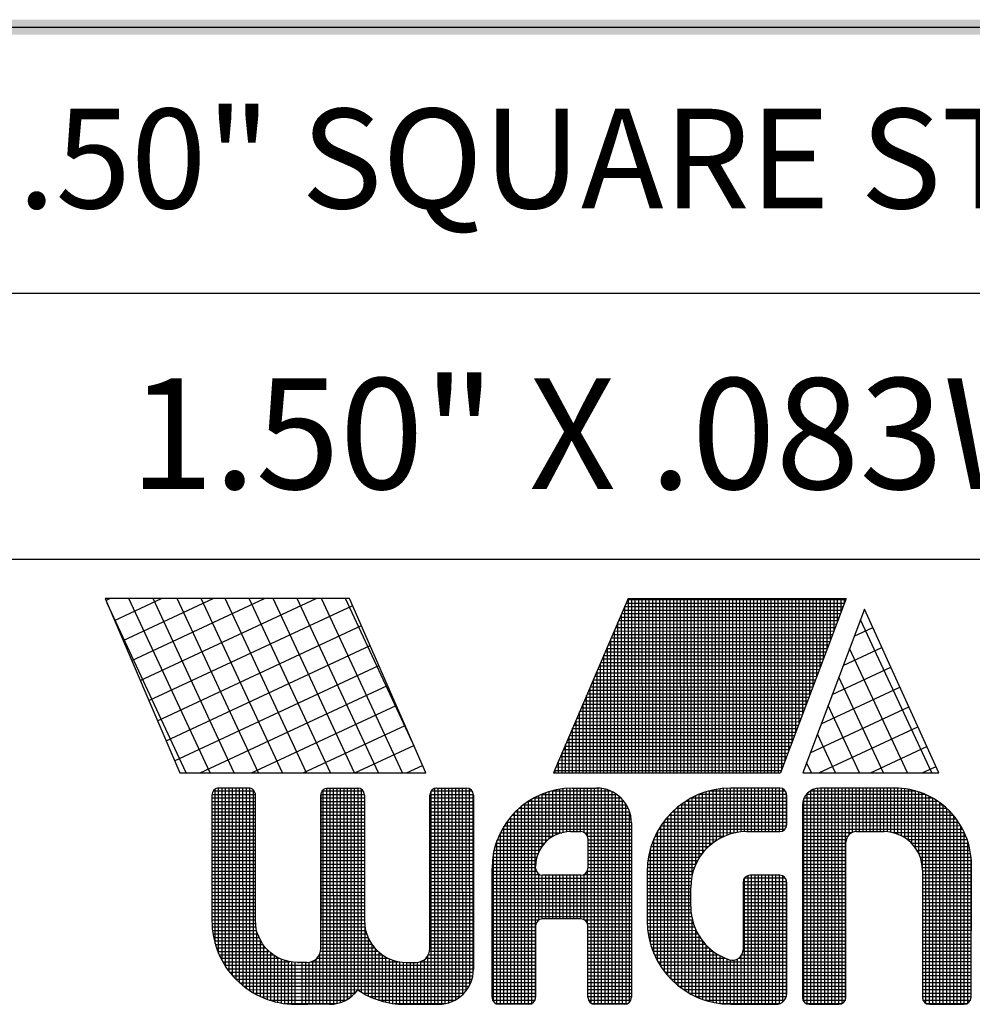
# Model space of a CAD drawing. Extents: x 22.5 to 35.2, y -10.7 to 5.7.
# Drawn here: x 28.4 to 29.7, y -9.6 to -8.2 of the extents above; entities that cross this region are included whole.
import ezdxf

# ---------------------------------------------------------------- set-up
doc = ezdxf.new("R2010")
doc.units = 0
doc.header["$LTSCALE"] = 0.6
doc.header["$MEASUREMENT"] = 0
doc.layers.get('0').update_dxf_attribs({"linetype": 'CONTINUOUS'})
doc.layers.add('DIM', color=1, linetype='CONTINUOUS')

# ---------------------------------------------------------------- blocks, each defined once
blk = doc.blocks.new('*X10')
at = {"color": 0}
for p, q in [((3.2305, 6.6785), (3.2419, 6.6838)), ((3.4609, 6.1838), (3.2337, 6.671)), ((3.2551, 6.621), (3.3898, 6.6838)), ((3.2797, 6.5635), (3.5377, 6.6838)), ((3.5298, 6.1838), (3.2967, 6.6838)), ((3.3044, 6.5061), (3.6855, 6.6838)), ((3.329, 6.4486), (3.8334, 6.6838)), ((3.3536, 6.3911), (3.9383, 6.6637)), ((3.5988, 6.1838), (3.3656, 6.6838)), ((3.6678, 6.1838), (3.4346, 6.6838)), ((3.7367, 6.1838), (3.5036, 6.6838)), ((3.8057, 6.1838), (3.5725, 6.6838)), ((3.8746, 6.1838), (3.6415, 6.6838)), ((3.9436, 6.1838), (3.7104, 6.6838)), ((4.0126, 6.1838), (3.7794, 6.6838)), ((4.0815, 6.1838), (3.8484, 6.6838)), ((4.1098, 6.2711), (3.9173, 6.6838)), ((3.3783, 6.3336), (3.9633, 6.6065)), ((3.4029, 6.2762), (3.9884, 6.5492)), ((3.4275, 6.2187), (4.0134, 6.4919)), ((3.5006, 6.1838), (4.0384, 6.4346)), ((3.6485, 6.1838), (4.0634, 6.3773)), ((3.7964, 6.1838), (4.0884, 6.32)), ((3.9443, 6.1838), (4.1134, 6.2627)), ((4.0922, 6.1838), (4.1385, 6.2054))]:
    blk.add_line(p, q, dxfattribs=at)
blk = doc.blocks.new('*X12')
at = {"color": 0}
for p, q in [((5.5987, 6.1838), (5.3942, 6.6224)), ((5.3766, 6.5759), (5.4298, 6.6007)), ((5.3451, 6.4922), (5.4557, 6.5438)), ((5.5297, 6.1838), (5.3633, 6.5406)), ((5.3136, 6.4086), (5.4816, 6.4869)), ((5.4607, 6.1838), (5.3325, 6.4588)), ((5.2821, 6.3249), (5.5075, 6.43)), ((5.2505, 6.2412), (5.5334, 6.3731)), ((5.3918, 6.1838), (5.3017, 6.377)), ((5.2753, 6.1838), (5.5593, 6.3162)), ((5.3228, 6.1838), (5.2709, 6.2952)), ((5.4232, 6.1838), (5.5852, 6.2594)), ((5.2539, 6.1838), (5.2401, 6.2134)), ((5.571, 6.1838), (5.6111, 6.2025))]:
    blk.add_line(p, q, dxfattribs=at)
blk = doc.blocks.new('*X14')
at = {"color": 0}
for p, q in [((3.5399, 6.1306), (3.6647, 6.1306)), ((3.5436, 6.1406), (3.6609, 6.1406)), ((3.549, 5.7029), (3.5489, 6.1456)), ((3.559, 5.6747), (3.5589, 6.1488)), ((3.569, 5.654), (3.5689, 6.1488)), ((3.579, 5.6373), (3.5789, 6.1488)), ((3.589, 5.6232), (3.5889, 6.1488)), ((3.599, 5.6109), (3.5989, 6.1488)), ((3.609, 5.6001), (3.6089, 6.1488)), ((3.619, 5.5906), (3.6189, 6.1488)), ((3.629, 5.5821), (3.6289, 6.1488)), ((3.639, 5.5744), (3.6389, 6.1488)), ((3.649, 5.5675), (3.6489, 6.1484)), ((3.659, 5.5614), (3.6589, 6.1429)), ((3.8524, 6.1307), (3.9772, 6.1307)), ((3.8562, 6.1407), (3.9734, 6.1407)), ((3.859, 5.5288), (3.8589, 6.1437)), ((3.869, 5.5288), (3.8689, 6.1485)), ((3.879, 5.5288), (3.8789, 6.1488)), ((3.889, 5.5295), (3.8889, 6.1488)), ((3.899, 5.5312), (3.8989, 6.1488)), ((3.909, 5.534), (3.9089, 6.1488)), ((3.919, 5.5379), (3.9189, 6.1488)), ((3.929, 5.5432), (3.9289, 6.1488)), ((3.939, 5.5501), (3.9389, 6.1488)), ((3.949, 5.5591), (3.9489, 6.1488)), ((3.959, 5.5692), (3.9589, 6.1487)), ((3.969, 5.5629), (3.9689, 6.1451)), ((4.1649, 6.1307), (4.2897, 6.1307)), ((4.1687, 6.1407), (4.2858, 6.1407)), ((4.169, 5.5288), (4.1689, 6.141)), ((4.179, 5.5288), (4.1789, 6.1479)), ((4.189, 5.5288), (4.1889, 6.1488)), ((4.199, 5.5292), (4.1989, 6.1488)), ((4.209, 5.5307), (4.2089, 6.1488)), ((4.219, 5.5332), (4.2189, 6.1488)), ((4.229, 5.5368), (4.2289, 6.1488)), ((4.239, 5.5418), (4.2389, 6.1488)), ((4.249, 5.5482), (4.2489, 6.1488)), ((4.259, 5.5567), (4.2589, 6.1488)), ((4.269, 5.5678), (4.2689, 6.1488)), ((4.279, 5.5837), (4.2789, 6.1466)), ((4.289, 5.6165), (4.2889, 6.1346)), ((3.5398, 6.1206), (3.6648, 6.1206)), ((3.5398, 6.1106), (3.6648, 6.1106)), ((3.5398, 6.1006), (3.6648, 6.1006)), ((3.8523, 6.1207), (3.9773, 6.1207)), ((3.8523, 6.1107), (3.9773, 6.1107)), ((3.8523, 6.1007), (3.9773, 6.1007)), ((4.1648, 6.1207), (4.2898, 6.1207)), ((4.1648, 6.1107), (4.2898, 6.1107)), ((4.1648, 6.1007), (4.2898, 6.1007)), ((3.5398, 6.0906), (3.6648, 6.0906)), ((3.5398, 6.0806), (3.6648, 6.0806)), ((3.5398, 6.0706), (3.6648, 6.0706)), ((3.8523, 6.0907), (3.9773, 6.0907)), ((3.8523, 6.0807), (3.9773, 6.0807)), ((3.8523, 6.0707), (3.9773, 6.0707)), ((4.1648, 6.0907), (4.2898, 6.0907)), ((4.1648, 6.0807), (4.2898, 6.0807)), ((4.1648, 6.0707), (4.2898, 6.0707)), ((3.5398, 6.0606), (3.6648, 6.0606)), ((3.5398, 6.0506), (3.6648, 6.0506)), ((3.8523, 6.0607), (3.9773, 6.0607)), ((3.8523, 6.0507), (3.9773, 6.0507)), ((4.1648, 6.0607), (4.2898, 6.0607)), ((4.1648, 6.0507), (4.2898, 6.0507)), ((3.5398, 6.0406), (3.6648, 6.0406)), ((3.5398, 6.0306), (3.6648, 6.0306)), ((3.5398, 6.0206), (3.6648, 6.0206)), ((3.8523, 6.0407), (3.9773, 6.0407)), ((3.8523, 6.0307), (3.9773, 6.0307)), ((3.8523, 6.0207), (3.9773, 6.0207)), ((4.1648, 6.0407), (4.2898, 6.0407)), ((4.1648, 6.0307), (4.2898, 6.0307)), ((4.1648, 6.0207), (4.2898, 6.0207)), ((3.5398, 6.0106), (3.6648, 6.0106)), ((3.5398, 6.0006), (3.6648, 6.0006)), ((3.5398, 5.9906), (3.6648, 5.9906)), ((3.8523, 6.0107), (3.9773, 6.0107)), ((3.8523, 6.0007), (3.9773, 6.0007)), ((3.8523, 5.9907), (3.9773, 5.9907)), ((4.1648, 6.0107), (4.2898, 6.0107)), ((4.1648, 6.0007), (4.2898, 6.0007)), ((4.1648, 5.9907), (4.2898, 5.9907)), ((3.5398, 5.9806), (3.6648, 5.9806)), ((3.5398, 5.9706), (3.6648, 5.9706)), ((3.5398, 5.9606), (3.6648, 5.9606)), ((3.8523, 5.9807), (3.9773, 5.9807)), ((3.8523, 5.9707), (3.9773, 5.9707)), ((3.8523, 5.9607), (3.9773, 5.9607)), ((4.1648, 5.9807), (4.2898, 5.9807)), ((4.1648, 5.9707), (4.2898, 5.9707)), ((4.1648, 5.9607), (4.2898, 5.9607)), ((3.5398, 5.9506), (3.6648, 5.9506)), ((3.5398, 5.9406), (3.6648, 5.9406)), ((3.5398, 5.9306), (3.6648, 5.9306)), ((3.8523, 5.9507), (3.9773, 5.9507)), ((3.8523, 5.9407), (3.9773, 5.9407)), ((3.8523, 5.9307), (3.9773, 5.9307)), ((4.1648, 5.9507), (4.2898, 5.9507)), ((4.1648, 5.9407), (4.2898, 5.9407)), ((4.1648, 5.9307), (4.2898, 5.9307)), ((3.5398, 5.9206), (3.6648, 5.9206)), ((3.5398, 5.9106), (3.6648, 5.9106)), ((3.8523, 5.9207), (3.9773, 5.9207)), ((3.8523, 5.9107), (3.9773, 5.9107)), ((4.1648, 5.9207), (4.2898, 5.9207)), ((4.1648, 5.9107), (4.2898, 5.9107)), ((3.5398, 5.9006), (3.6648, 5.9006)), ((3.5398, 5.8906), (3.6648, 5.8906)), ((3.5398, 5.8806), (3.6648, 5.8806)), ((3.8523, 5.9007), (3.9773, 5.9007)), ((3.8523, 5.8907), (3.9773, 5.8907)), ((3.8523, 5.8807), (3.9773, 5.8807)), ((4.1648, 5.9007), (4.2898, 5.9007)), ((4.1648, 5.8907), (4.2898, 5.8907)), ((4.1648, 5.8807), (4.2898, 5.8807)), ((3.5398, 5.8706), (3.6648, 5.8706)), ((3.5398, 5.8606), (3.6648, 5.8606)), ((3.5398, 5.8506), (3.6648, 5.8506)), ((3.8523, 5.8707), (3.9773, 5.8707)), ((3.8523, 5.8607), (3.9773, 5.8607)), ((3.8523, 5.8507), (3.9773, 5.8507)), ((4.1648, 5.8707), (4.2898, 5.8707)), ((4.1648, 5.8607), (4.2898, 5.8607)), ((4.1648, 5.8507), (4.2898, 5.8507)), ((3.5398, 5.8406), (3.6648, 5.8406)), ((3.5398, 5.8306), (3.6648, 5.8306)), ((3.5398, 5.8206), (3.6648, 5.8206)), ((3.8523, 5.8407), (3.9773, 5.8407)), ((3.8523, 5.8307), (3.9773, 5.8307)), ((3.8523, 5.8207), (3.9773, 5.8207)), ((4.1648, 5.8407), (4.2898, 5.8407)), ((4.1648, 5.8307), (4.2898, 5.8307)), ((4.1648, 5.8207), (4.2898, 5.8207)), ((3.5398, 5.8106), (3.6648, 5.8106)), ((3.5398, 5.8006), (3.6648, 5.8006)), ((3.5398, 5.7906), (3.6648, 5.7906)), ((3.8523, 5.8107), (3.9773, 5.8107)), ((3.8523, 5.8007), (3.9773, 5.8007)), ((3.8523, 5.7907), (3.9773, 5.7907)), ((4.1648, 5.8107), (4.2898, 5.8107)), ((4.1648, 5.8007), (4.2898, 5.8007)), ((4.1648, 5.7907), (4.2898, 5.7907)), ((3.5398, 5.7806), (3.6648, 5.7806)), ((3.5398, 5.7706), (3.6648, 5.7706)), ((3.5399, 5.7606), (3.6651, 5.7606)), ((3.8523, 5.7807), (3.9773, 5.7807)), ((3.8523, 5.7707), (3.9773, 5.7707)), ((3.8523, 5.7607), (3.9776, 5.7607)), ((4.1648, 5.7807), (4.2898, 5.7807)), ((4.1648, 5.7707), (4.2898, 5.7707)), ((4.1648, 5.7607), (4.2898, 5.7607)), ((3.5405, 5.7506), (3.6662, 5.7506)), ((3.5414, 5.7406), (3.6681, 5.7406)), ((3.669, 5.5559), (3.669, 5.7373)), ((3.8523, 5.7507), (3.9787, 5.7507)), ((3.8523, 5.7407), (3.9806, 5.7407)), ((3.979, 5.5572), (3.979, 5.7486)), ((4.1648, 5.7507), (4.2898, 5.7507)), ((4.1648, 5.7407), (4.2898, 5.7407)), ((3.5428, 5.7306), (3.671, 5.7306)), ((3.5447, 5.7206), (3.6749, 5.7206)), ((3.5469, 5.7106), (3.6798, 5.7106)), ((3.679, 5.551), (3.679, 5.7121)), ((3.8523, 5.7307), (3.9835, 5.7307)), ((3.8523, 5.7207), (3.9873, 5.7207)), ((3.8523, 5.7107), (3.9923, 5.7107)), ((3.989, 5.5522), (3.989, 5.7171)), ((4.1648, 5.7307), (4.2898, 5.7307)), ((4.1648, 5.7207), (4.2898, 5.7207)), ((4.1648, 5.7107), (4.2898, 5.7107)), ((3.5497, 5.7006), (3.686, 5.7006)), ((3.5529, 5.6906), (3.6937, 5.6906)), ((3.5566, 5.6806), (3.7034, 5.6806)), ((3.689, 5.5466), (3.689, 5.6965)), ((3.699, 5.5428), (3.699, 5.6849)), ((3.709, 5.5395), (3.709, 5.6757)), ((3.8514, 5.6807), (4.0158, 5.6807)), ((3.8523, 5.7007), (3.9985, 5.7007)), ((3.8523, 5.6907), (4.0062, 5.6907)), ((3.999, 5.5477), (3.999, 5.6999)), ((4.009, 5.5437), (4.009, 5.6875)), ((4.019, 5.5403), (4.019, 5.6778)), ((4.164, 5.6807), (4.2898, 5.6807)), ((4.1648, 5.7007), (4.2898, 5.7007)), ((4.1648, 5.6907), (4.2898, 5.6907)), ((3.5608, 5.6706), (3.7157, 5.6706)), ((3.5655, 5.6606), (3.7328, 5.6607)), ((3.5709, 5.6506), (3.7637, 5.6507)), ((3.719, 5.5366), (3.719, 5.6684)), ((3.729, 5.5342), (3.729, 5.6625)), ((3.739, 5.5323), (3.739, 5.6579)), ((3.749, 5.5308), (3.749, 5.6543)), ((3.759, 5.5297), (3.759, 5.6516)), ((3.769, 5.529), (3.769, 5.6498)), ((3.779, 5.5288), (3.779, 5.6489)), ((3.799, 5.5288), (3.799, 5.6488)), ((3.809, 5.5288), (3.809, 5.6488)), ((3.819, 5.5288), (3.819, 5.6494)), ((3.8244, 5.6507), (4.0759, 5.6507)), ((3.829, 5.5288), (3.829, 5.6525)), ((3.839, 5.5288), (3.839, 5.659)), ((3.8407, 5.6607), (4.0452, 5.6607)), ((3.8479, 5.6707), (4.0282, 5.6707)), ((3.849, 5.5288), (3.849, 5.673)), ((4.029, 5.5373), (4.029, 5.6701)), ((4.039, 5.5348), (4.039, 5.6639)), ((4.049, 5.5327), (4.049, 5.6589)), ((4.059, 5.5311), (4.059, 5.6551)), ((4.069, 5.5299), (4.069, 5.6522)), ((4.079, 5.5292), (4.079, 5.6502)), ((4.089, 5.5288), (4.089, 5.6491)), ((4.099, 5.5288), (4.099, 5.6488)), ((4.109, 5.5288), (4.109, 5.6488)), ((4.119, 5.5288), (4.119, 5.6488)), ((4.129, 5.5288), (4.129, 5.649)), ((4.137, 5.6507), (4.2898, 5.6507)), ((4.139, 5.5288), (4.139, 5.6514)), ((4.149, 5.5288), (4.149, 5.657)), ((4.1533, 5.6607), (4.2898, 5.6607)), ((4.159, 5.5288), (4.159, 5.6681)), ((4.1605, 5.6707), (4.2898, 5.6707)), ((3.5769, 5.6406), (4.2898, 5.6407)), ((3.5835, 5.6306), (4.2898, 5.6307)), ((3.591, 5.6206), (4.2895, 5.6207)), ((3.5993, 5.6106), (4.2881, 5.6107)), ((3.6085, 5.6006), (4.2858, 5.6007)), ((3.619, 5.5906), (4.2823, 5.5907)), ((3.6308, 5.5806), (4.2775, 5.5807)), ((3.6444, 5.5706), (4.2712, 5.5707)), ((3.6603, 5.5606), (3.9505, 5.5607)), ((3.6797, 5.5506), (3.9397, 5.5507)), ((3.7053, 5.5406), (3.9246, 5.5407)), ((3.9728, 5.5607), (4.2631, 5.5607)), ((3.9922, 5.5507), (4.2523, 5.5507)), ((4.0177, 5.5407), (4.2372, 5.5407)), ((3.75, 5.5307), (3.8966, 5.5307)), ((4.0621, 5.5307), (4.2094, 5.5307))]:
    blk.add_line(p, q, dxfattribs=at)
blk = doc.blocks.new('*X15')
at = {"color": 0}
for p, q in [((4.449, 5.9657), (4.4489, 6.1279)), ((4.4555, 6.1308), (4.672, 6.1308)), ((4.459, 5.9827), (4.4589, 6.1322)), ((4.469, 5.9944), (4.4689, 6.1359)), ((4.479, 6.0032), (4.4789, 6.1392)), ((4.4846, 6.1408), (4.6539, 6.1408)), ((4.489, 6.0099), (4.4889, 6.1419)), ((4.499, 6.0151), (4.4989, 6.1442)), ((4.5089, 6.0189), (4.5089, 6.146)), ((4.5189, 6.0216), (4.5189, 6.1473)), ((4.5289, 6.0232), (4.5289, 6.1483)), ((4.5389, 6.0238), (4.5389, 6.1487)), ((4.5489, 6.0238), (4.5489, 6.1488)), ((4.5589, 6.0238), (4.5589, 6.1488)), ((4.5689, 6.0238), (4.5689, 6.1488)), ((4.5789, 6.0216), (4.5789, 6.1488)), ((4.589, 6.0095), (4.5889, 6.1488)), ((4.599, 5.5319), (4.5989, 6.1488)), ((4.609, 5.5288), (4.6089, 6.1488)), ((4.619, 5.5288), (4.6189, 6.1487)), ((4.629, 5.5288), (4.6289, 6.1478)), ((4.639, 5.5288), (4.6389, 6.1458)), ((4.649, 5.5288), (4.6489, 6.1428)), ((4.659, 5.5288), (4.6589, 6.1385)), ((4.669, 5.5288), (4.6689, 6.1329)), ((4.4041, 6.1008), (4.7002, 6.1008)), ((4.409, 5.5288), (4.4089, 6.1044)), ((4.4181, 6.1108), (4.6932, 6.1108)), ((4.419, 5.5288), (4.4189, 6.1113)), ((4.429, 5.5311), (4.4289, 6.1175)), ((4.4348, 6.1208), (4.6842, 6.1208)), ((4.439, 5.5434), (4.4389, 6.123)), ((4.679, 5.5288), (4.6789, 6.1255)), ((4.689, 5.5288), (4.6889, 6.1159)), ((4.699, 5.5293), (4.6989, 6.1028)), ((4.3721, 6.0708), (4.7123, 6.0708)), ((4.379, 5.5288), (4.3789, 6.0782)), ((4.3815, 6.0808), (4.7095, 6.0808)), ((4.389, 5.5288), (4.3889, 6.088)), ((4.392, 6.0908), (4.7055, 6.0908)), ((4.399, 5.5288), (4.3989, 6.0966)), ((4.709, 5.5348), (4.7089, 6.0825)), ((4.3564, 6.0508), (4.7148, 6.0508)), ((4.359, 5.5288), (4.3589, 6.0543)), ((4.3638, 6.0608), (4.7141, 6.0608)), ((4.369, 5.5288), (4.3689, 6.0671)), ((4.3386, 6.0208), (4.5154, 6.0208)), ((4.339, 5.5288), (4.3389, 6.0214)), ((4.3439, 6.0308), (4.7148, 6.0308)), ((4.349, 5.5288), (4.3489, 6.0394)), ((4.3498, 6.0408), (4.7148, 6.0408)), ((4.5803, 6.0208), (4.7148, 6.0208)), ((4.3263, 5.9908), (4.4655, 5.9908)), ((4.329, 5.5296), (4.329, 5.9983)), ((4.3299, 6.0008), (4.476, 6.0008)), ((4.334, 6.0108), (4.4904, 6.0108)), ((4.5885, 6.0108), (4.7148, 6.0108)), ((4.5898, 6.0008), (4.7148, 6.0008)), ((4.5898, 5.9908), (4.7148, 5.9908)), ((4.3186, 5.9608), (4.4469, 5.9608)), ((4.319, 5.5365), (4.319, 5.9624)), ((4.3207, 5.9708), (4.4515, 5.9708)), ((4.3233, 5.9808), (4.4576, 5.9808)), ((4.5898, 5.9808), (4.7148, 5.9808)), ((4.5898, 5.9708), (4.7148, 5.9708)), ((4.5898, 5.9608), (4.7148, 5.9608)), ((4.3151, 5.9308), (4.44, 5.9308)), ((4.3158, 5.9408), (4.4412, 5.9408)), ((4.317, 5.9508), (4.4435, 5.9508)), ((4.5898, 5.9508), (4.7148, 5.9508)), ((4.5898, 5.9408), (4.7148, 5.9408)), ((4.5898, 5.9308), (4.7148, 5.9308)), ((4.3148, 5.9208), (4.4398, 5.9208)), ((4.3148, 5.9108), (4.4415, 5.9108)), ((4.449, 5.7706), (4.449, 5.902)), ((4.5881, 5.9108), (4.7148, 5.9108)), ((4.589, 5.7593), (4.589, 5.9132)), ((4.5898, 5.9208), (4.7148, 5.9208)), ((4.3148, 5.9008), (4.4511, 5.9008)), ((4.3148, 5.8908), (4.7148, 5.8908)), ((4.3148, 5.8808), (4.7148, 5.8808)), ((4.459, 5.7738), (4.459, 5.8988)), ((4.469, 5.7738), (4.469, 5.8988)), ((4.479, 5.7738), (4.479, 5.8988)), ((4.489, 5.7738), (4.489, 5.8988)), ((4.499, 5.7738), (4.499, 5.8988)), ((4.509, 5.7738), (4.509, 5.8988)), ((4.519, 5.7738), (4.519, 5.8988)), ((4.529, 5.7738), (4.529, 5.8988)), ((4.539, 5.7738), (4.539, 5.8988)), ((4.549, 5.7738), (4.549, 5.8988)), ((4.559, 5.7738), (4.559, 5.8988)), ((4.569, 5.7738), (4.569, 5.8988)), ((4.5785, 5.9008), (4.7148, 5.9008)), ((4.579, 5.7715), (4.579, 5.901)), ((4.3148, 5.8708), (4.7148, 5.8708)), ((4.3148, 5.8608), (4.7148, 5.8608)), ((4.3148, 5.8508), (4.7148, 5.8508)), ((4.3148, 5.8408), (4.7148, 5.8408)), ((4.3148, 5.8308), (4.7148, 5.8308)), ((4.3148, 5.8208), (4.7148, 5.8208)), ((4.3148, 5.8108), (4.7148, 5.8108)), ((4.3148, 5.8008), (4.7148, 5.8008)), ((4.3148, 5.7908), (4.7148, 5.7908)), ((4.3148, 5.7808), (4.7148, 5.7808)), ((4.3148, 5.7708), (4.4492, 5.7708)), ((4.3148, 5.7608), (4.441, 5.7608)), ((4.5803, 5.7708), (4.7148, 5.7708)), ((4.5885, 5.7608), (4.7148, 5.7608)), ((4.3148, 5.7508), (4.4398, 5.7508)), ((4.3148, 5.7408), (4.4398, 5.7408)), ((4.5898, 5.7508), (4.7148, 5.7508)), ((4.5898, 5.7408), (4.7148, 5.7408)), ((4.3148, 5.7308), (4.4398, 5.7308)), ((4.3148, 5.7208), (4.4398, 5.7208)), ((4.3148, 5.7108), (4.4398, 5.7108)), ((4.5898, 5.7308), (4.7148, 5.7308)), ((4.5898, 5.7208), (4.7148, 5.7208)), ((4.5898, 5.7108), (4.7148, 5.7108)), ((4.3148, 5.7008), (4.4398, 5.7008)), ((4.3148, 5.6908), (4.4398, 5.6908)), ((4.3148, 5.6808), (4.4398, 5.6808)), ((4.5898, 5.7008), (4.7148, 5.7008)), ((4.5898, 5.6908), (4.7148, 5.6908)), ((4.5898, 5.6808), (4.7148, 5.6808)), ((4.3148, 5.6708), (4.4398, 5.6708)), ((4.3148, 5.6608), (4.4398, 5.6608)), ((4.3148, 5.6508), (4.4398, 5.6508)), ((4.5898, 5.6708), (4.7148, 5.6708)), ((4.5898, 5.6608), (4.7148, 5.6608)), ((4.5898, 5.6508), (4.7148, 5.6508)), ((4.3148, 5.6408), (4.4398, 5.6408)), ((4.3148, 5.6308), (4.4398, 5.6308)), ((4.3148, 5.6208), (4.4398, 5.6208)), ((4.5898, 5.6408), (4.7148, 5.6408)), ((4.5898, 5.6308), (4.7148, 5.6308)), ((4.5898, 5.6208), (4.7148, 5.6208)), ((4.3148, 5.6108), (4.4398, 5.6108)), ((4.3148, 5.6008), (4.4398, 5.6008)), ((4.3148, 5.5908), (4.4398, 5.5908)), ((4.5898, 5.6108), (4.7148, 5.6108)), ((4.5898, 5.6008), (4.7148, 5.6008)), ((4.5898, 5.5908), (4.7148, 5.5908)), ((4.3148, 5.5808), (4.4398, 5.5808)), ((4.3148, 5.5708), (4.4398, 5.5708)), ((4.5898, 5.5808), (4.7148, 5.5808)), ((4.5898, 5.5708), (4.7148, 5.5708)), ((4.3148, 5.5608), (4.4398, 5.5608)), ((4.3148, 5.5508), (4.4398, 5.5508)), ((4.3165, 5.5408), (4.4381, 5.5408)), ((4.5898, 5.5608), (4.7148, 5.5608)), ((4.5898, 5.5508), (4.7148, 5.5508)), ((4.5914, 5.5408), (4.7131, 5.5408)), ((4.3262, 5.5308), (4.4284, 5.5308)), ((4.6011, 5.5308), (4.7035, 5.5308))]:
    blk.add_line(p, q, dxfattribs=at)
blk = doc.blocks.new('*X16')
at = {"color": 0}
for p, q in [((4.8887, 6.1309), (5.1397, 6.1309)), ((4.889, 5.9484), (4.8889, 6.1309)), ((4.899, 5.9626), (4.8989, 6.1348)), ((4.909, 5.9742), (4.9089, 6.1381)), ((4.9186, 6.1409), (5.1357, 6.1409)), ((4.919, 5.9838), (4.9189, 6.141)), ((4.929, 5.9919), (4.9289, 6.1433)), ((4.939, 5.9988), (4.9389, 6.1453)), ((4.949, 6.0047), (4.9489, 6.1468)), ((4.959, 6.0096), (4.9589, 6.1479)), ((4.969, 6.0137), (4.9689, 6.1486)), ((4.9789, 6.0171), (4.9789, 6.1488)), ((4.9889, 6.0197), (4.9889, 6.1488)), ((4.9989, 6.0217), (4.9989, 6.1488)), ((5.0089, 6.023), (5.0089, 6.1488)), ((5.0189, 6.0237), (5.0189, 6.1488)), ((5.0289, 6.0238), (5.0289, 6.1488)), ((5.0389, 6.0238), (5.0389, 6.1488)), ((5.0489, 6.0238), (5.0489, 6.1488)), ((5.0589, 6.0238), (5.0589, 6.1488)), ((5.0689, 6.0238), (5.0689, 6.1488)), ((5.0789, 6.0238), (5.0789, 6.1488)), ((5.0889, 6.0238), (5.0889, 6.1488)), ((5.0989, 6.0238), (5.0989, 6.1488)), ((5.1089, 6.0238), (5.1089, 6.1488)), ((5.1189, 6.0238), (5.1189, 6.1488)), ((5.1289, 6.026), (5.1289, 6.1466)), ((5.1389, 6.0381), (5.1389, 6.1346)), ((4.8358, 6.1008), (5.1398, 6.1009)), ((4.839, 5.5744), (4.8389, 6.1031)), ((4.849, 5.5675), (4.8489, 6.11)), ((4.8503, 6.1108), (5.1398, 6.1109)), ((4.859, 5.5614), (4.8589, 6.1162)), ((4.8674, 6.1208), (5.1398, 6.1209)), ((4.869, 5.9002), (4.8689, 6.1217)), ((4.879, 5.9297), (4.8789, 6.1266)), ((4.8027, 6.0708), (5.1398, 6.0709)), ((4.809, 5.6001), (4.8089, 6.0774)), ((4.8124, 6.0808), (5.1398, 6.0809)), ((4.819, 5.5906), (4.8189, 6.0869)), ((4.8234, 6.0908), (5.1398, 6.0909)), ((4.829, 5.5821), (4.8289, 6.0955)), ((4.7863, 6.0508), (5.1398, 6.0509)), ((4.789, 5.6232), (4.7889, 6.0543)), ((4.7941, 6.0608), (5.1398, 6.0609)), ((4.799, 5.6109), (4.7989, 6.0666)), ((4.7675, 6.0208), (4.9943, 6.0209)), ((4.769, 5.654), (4.7689, 6.0235)), ((4.7731, 6.0308), (5.1351, 6.0309)), ((4.779, 5.6373), (4.7789, 6.0402)), ((4.7794, 6.0408), (5.1396, 6.0409)), ((4.7542, 5.9908), (4.9275, 5.9909)), ((4.7581, 6.0008), (4.9422, 6.0009)), ((4.759, 5.6747), (4.759, 6.0028)), ((4.7625, 6.0108), (4.9618, 6.0109)), ((4.7455, 5.9608), (4.8976, 5.9609)), ((4.7479, 5.9708), (4.9059, 5.9709)), ((4.749, 5.7029), (4.749, 5.9745)), ((4.7508, 5.9808), (4.9157, 5.9809)), ((4.7408, 5.9308), (4.8795, 5.9309)), ((4.7419, 5.9408), (4.8846, 5.9409)), ((4.7435, 5.9508), (4.8905, 5.9509)), ((4.7398, 5.9108), (4.8719, 5.9109)), ((4.7401, 5.9208), (4.8753, 5.9209)), ((4.7398, 5.9008), (4.8691, 5.9008)), ((4.7398, 5.8908), (4.8671, 5.8908)), ((4.7398, 5.8808), (4.8657, 5.8808)), ((5.0149, 5.8809), (5.1397, 5.8809)), ((5.0188, 5.8909), (5.1357, 5.8909)), ((5.019, 5.5288), (5.019, 5.8911)), ((5.029, 5.5288), (5.029, 5.8979)), ((5.039, 5.5288), (5.039, 5.8988)), ((5.049, 5.5288), (5.049, 5.8988)), ((5.059, 5.5288), (5.059, 5.8988)), ((5.069, 5.5288), (5.069, 5.8988)), ((5.079, 5.5288), (5.079, 5.8988)), ((5.089, 5.5288), (5.089, 5.8988)), ((5.099, 5.5288), (5.099, 5.8988)), ((5.109, 5.5288), (5.109, 5.8988)), ((5.119, 5.5303), (5.119, 5.8988)), ((5.129, 5.5358), (5.129, 5.8966)), ((5.139, 5.5521), (5.139, 5.8844)), ((4.7398, 5.8708), (4.8649, 5.8708)), ((4.7398, 5.8608), (4.8648, 5.8608)), ((4.7398, 5.8508), (4.8648, 5.8508)), ((5.0148, 5.8709), (5.1398, 5.8709)), ((5.0148, 5.8609), (5.1398, 5.8609)), ((5.0148, 5.8509), (5.1398, 5.8509)), ((4.7398, 5.8408), (4.8648, 5.8408)), ((4.7398, 5.8308), (4.8648, 5.8308)), ((4.7398, 5.8208), (4.8648, 5.8208)), ((5.0148, 5.8409), (5.1398, 5.8409)), ((5.0148, 5.8309), (5.1398, 5.8309)), ((5.0148, 5.8209), (5.1398, 5.8209)), ((4.7398, 5.8108), (4.8648, 5.8108)), ((4.7398, 5.8008), (4.865, 5.8008)), ((4.7398, 5.7908), (4.8658, 5.7908)), ((5.0148, 5.8109), (5.1398, 5.8109)), ((5.0148, 5.8009), (5.1398, 5.8009)), ((5.0148, 5.7909), (5.1398, 5.7909)), ((4.7398, 5.7808), (4.8672, 5.7808)), ((4.7398, 5.7708), (4.8693, 5.7708)), ((4.7399, 5.7608), (4.8721, 5.7609)), ((4.869, 5.5559), (4.869, 5.7723)), ((5.0148, 5.7809), (5.1398, 5.7809)), ((5.0148, 5.7709), (5.1398, 5.7709)), ((5.0148, 5.7609), (5.1398, 5.7609)), ((4.7405, 5.7508), (4.8756, 5.7509)), ((4.7414, 5.7408), (4.8799, 5.7409)), ((4.879, 5.551), (4.879, 5.7429)), ((5.0148, 5.7509), (5.1398, 5.7509)), ((5.0148, 5.7409), (5.1398, 5.7409)), ((4.7428, 5.7308), (4.885, 5.7309)), ((4.7446, 5.7208), (4.8911, 5.7209)), ((4.7469, 5.7108), (4.8983, 5.7109)), ((4.889, 5.5466), (4.889, 5.7242)), ((4.899, 5.5428), (4.899, 5.7099)), ((5.0148, 5.7309), (5.1398, 5.7309)), ((5.0148, 5.7209), (5.1398, 5.7209)), ((5.0148, 5.7109), (5.1398, 5.7109)), ((4.7496, 5.7008), (4.9067, 5.7009)), ((4.7528, 5.6908), (4.9167, 5.6909)), ((4.7565, 5.6808), (4.9287, 5.6809)), ((4.909, 5.5395), (4.909, 5.6984)), ((4.919, 5.5366), (4.919, 5.6887)), ((4.929, 5.5342), (4.929, 5.6806)), ((5.0145, 5.6809), (5.1398, 5.6809)), ((5.0148, 5.7009), (5.1398, 5.7009)), ((5.0148, 5.6909), (5.1398, 5.6909)), ((4.7607, 5.6708), (4.9437, 5.6709)), ((4.7654, 5.6608), (4.9638, 5.6609)), ((4.7708, 5.6508), (5.1398, 5.6509)), ((4.939, 5.5323), (4.939, 5.6737)), ((4.949, 5.5308), (4.949, 5.6679)), ((4.959, 5.5297), (4.959, 5.6629)), ((4.969, 5.529), (4.969, 5.6588)), ((4.979, 5.5288), (4.979, 5.6557)), ((4.989, 5.5288), (4.989, 5.6554)), ((4.999, 5.5288), (4.999, 5.6587)), ((5.0025, 5.6609), (5.1398, 5.6609)), ((5.009, 5.5288), (5.009, 5.6674)), ((5.0112, 5.6709), (5.1398, 5.6709)), ((4.7767, 5.6408), (5.1398, 5.6409)), ((4.7834, 5.6308), (5.1398, 5.6309)), ((4.7908, 5.6208), (5.1398, 5.6209)), ((4.7991, 5.6108), (5.1398, 5.6109)), ((4.8083, 5.6008), (5.1398, 5.6009)), ((4.8187, 5.5908), (5.1398, 5.5909)), ((4.8305, 5.5808), (5.1398, 5.5809)), ((4.8441, 5.5708), (5.1398, 5.5709)), ((4.86, 5.5608), (5.1398, 5.5609)), ((4.8793, 5.5509), (5.1387, 5.5509)), ((4.9047, 5.5409), (5.1339, 5.5409)), ((4.9484, 5.5309), (5.1208, 5.5309))]:
    blk.add_line(p, q, dxfattribs=at)
blk = doc.blocks.new('*X17')
at = {"color": 0}
for p, q in [((5.1764, 6.1309), (5.5165, 6.131)), ((5.179, 5.5296), (5.1789, 6.1337)), ((5.1878, 6.1409), (5.4879, 6.141)), ((5.189, 5.5288), (5.1889, 6.1416)), ((5.199, 5.5288), (5.1989, 6.1462)), ((5.209, 5.5288), (5.2089, 6.1485)), ((5.219, 5.5288), (5.2189, 6.1488)), ((5.229, 5.5288), (5.2289, 6.1488)), ((5.239, 5.5288), (5.2389, 6.1488)), ((5.249, 5.5288), (5.2489, 6.1488)), ((5.259, 5.5288), (5.2589, 6.1488)), ((5.269, 5.5288), (5.2689, 6.1488)), ((5.279, 5.5311), (5.2789, 6.1488)), ((5.289, 5.5434), (5.2889, 6.1488)), ((5.299, 6.0154), (5.2989, 6.1488)), ((5.3089, 6.0218), (5.3089, 6.1488)), ((5.3189, 6.0238), (5.3189, 6.1488)), ((5.3289, 6.0238), (5.3289, 6.1488)), ((5.3389, 6.0238), (5.3389, 6.1488)), ((5.3489, 6.0238), (5.3489, 6.1488)), ((5.3589, 6.0238), (5.3589, 6.1488)), ((5.3689, 6.0238), (5.3689, 6.1488)), ((5.3789, 6.0238), (5.3789, 6.1488)), ((5.3889, 6.0238), (5.3889, 6.1488)), ((5.3989, 6.0238), (5.3989, 6.1488)), ((5.4089, 6.0234), (5.4089, 6.1488)), ((5.4189, 6.022), (5.4189, 6.1488)), ((5.4289, 6.0197), (5.4289, 6.1488)), ((5.439, 6.0163), (5.4389, 6.1486)), ((5.449, 6.0118), (5.4489, 6.148)), ((5.459, 6.0061), (5.4589, 6.1469)), ((5.469, 5.9988), (5.4689, 6.1453)), ((5.479, 5.9894), (5.4789, 6.1432)), ((5.489, 5.9772), (5.4889, 6.1407)), ((5.499, 5.9599), (5.4989, 6.1376)), ((5.509, 5.9189), (5.5089, 6.134)), ((5.519, 5.5315), (5.5189, 6.1299)), ((5.1648, 6.1009), (5.5667, 6.101)), ((5.1663, 6.1109), (5.5531, 6.111)), ((5.169, 5.5365), (5.1689, 6.1187)), ((5.1699, 6.1209), (5.5368, 6.121)), ((5.529, 5.5288), (5.5289, 6.1252)), ((5.539, 5.5288), (5.5389, 6.1198)), ((5.549, 5.5288), (5.5489, 6.1137)), ((5.559, 5.5288), (5.5589, 6.1069)), ((5.569, 5.5288), (5.5689, 6.0992)), ((5.1648, 6.0909), (5.5784, 6.091)), ((5.1648, 6.0809), (5.5886, 6.081)), ((5.1648, 6.0709), (5.5976, 6.071)), ((5.579, 5.5288), (5.5789, 6.0905)), ((5.589, 5.5288), (5.5889, 6.0806)), ((5.1648, 6.0609), (5.6056, 6.061)), ((5.1648, 6.0509), (5.6127, 6.051)), ((5.599, 5.5288), (5.5989, 6.0694)), ((5.609, 5.5288), (5.6089, 6.0564)), ((5.1648, 6.0409), (5.619, 6.041)), ((5.1648, 6.0309), (5.6246, 6.031)), ((5.1648, 6.0209), (5.307, 6.0209)), ((5.424, 6.0209), (5.6295, 6.021)), ((5.619, 5.5288), (5.6189, 6.041)), ((5.629, 5.5288), (5.6289, 6.0221)), ((5.1648, 6.0109), (5.2951, 6.0109)), ((5.1648, 6.0009), (5.2906, 6.0009)), ((5.1648, 5.9909), (5.2898, 5.9909)), ((5.4507, 6.011), (5.6338, 6.011)), ((5.4662, 6.001), (5.6375, 6.001)), ((5.4775, 5.991), (5.6408, 5.991)), ((5.639, 5.5318), (5.639, 5.9968)), ((5.1648, 5.9809), (5.2898, 5.9809)), ((5.1648, 5.9709), (5.2898, 5.9709)), ((5.1648, 5.9609), (5.2898, 5.9609)), ((5.4862, 5.981), (5.6434, 5.981)), ((5.4931, 5.971), (5.6456, 5.971)), ((5.4985, 5.961), (5.6474, 5.961)), ((5.1648, 5.9509), (5.2898, 5.9509)), ((5.1648, 5.9409), (5.2898, 5.9409)), ((5.1648, 5.9309), (5.2898, 5.9309)), ((5.5026, 5.951), (5.6486, 5.951)), ((5.5057, 5.941), (5.6494, 5.941)), ((5.5077, 5.931), (5.6497, 5.931)), ((5.649, 5.7034), (5.649, 5.9471)), ((5.1648, 5.9209), (5.2898, 5.9209)), ((5.1648, 5.9109), (5.2898, 5.9109)), ((5.5089, 5.921), (5.6497, 5.921)), ((5.5091, 5.911), (5.6497, 5.911)), ((5.1648, 5.9009), (5.2898, 5.9009)), ((5.1648, 5.8909), (5.2898, 5.8909)), ((5.1648, 5.8809), (5.2898, 5.8809)), ((5.5091, 5.901), (5.6496, 5.901)), ((5.5091, 5.891), (5.6496, 5.891)), ((5.5091, 5.881), (5.6496, 5.881)), ((5.1648, 5.8709), (5.2898, 5.8709)), ((5.1648, 5.8609), (5.2898, 5.8609)), ((5.1648, 5.8509), (5.2898, 5.8509)), ((5.5091, 5.871), (5.6495, 5.871)), ((5.5091, 5.861), (5.6495, 5.861)), ((5.5091, 5.851), (5.6495, 5.851)), ((5.1648, 5.8409), (5.2898, 5.8409)), ((5.1648, 5.8309), (5.2898, 5.8309)), ((5.1648, 5.8209), (5.2898, 5.8209)), ((5.5091, 5.841), (5.6494, 5.841)), ((5.5091, 5.831), (5.6494, 5.831)), ((5.5091, 5.821), (5.6494, 5.821)), ((5.1648, 5.8109), (5.2898, 5.8109)), ((5.1648, 5.8009), (5.2898, 5.8009)), ((5.1648, 5.7909), (5.2898, 5.7909)), ((5.5091, 5.811), (5.6493, 5.811)), ((5.5091, 5.801), (5.6493, 5.801)), ((5.5091, 5.791), (5.6493, 5.791)), ((5.1648, 5.7809), (5.2898, 5.7809)), ((5.1648, 5.7709), (5.2898, 5.7709)), ((5.1648, 5.7609), (5.2898, 5.7609)), ((5.5091, 5.781), (5.6493, 5.781)), ((5.5091, 5.771), (5.6492, 5.771)), ((5.5091, 5.761), (5.6492, 5.761)), ((5.1648, 5.7509), (5.2898, 5.7509)), ((5.1648, 5.7409), (5.2898, 5.7409)), ((5.5091, 5.751), (5.6492, 5.751)), ((5.5091, 5.741), (5.6491, 5.741)), ((5.1648, 5.7309), (5.2898, 5.7309)), ((5.1648, 5.7209), (5.2898, 5.7209)), ((5.1648, 5.7109), (5.2898, 5.7109)), ((5.5091, 5.731), (5.6491, 5.731)), ((5.5091, 5.721), (5.6491, 5.721)), ((5.5091, 5.711), (5.649, 5.711)), ((5.1648, 5.7009), (5.2898, 5.7009)), ((5.1648, 5.6909), (5.2898, 5.6909)), ((5.1648, 5.6809), (5.2898, 5.6809)), ((5.5091, 5.701), (5.649, 5.701)), ((5.5091, 5.691), (5.649, 5.691)), ((5.5091, 5.681), (5.6489, 5.681)), ((5.1648, 5.6709), (5.2898, 5.6709)), ((5.1648, 5.6609), (5.2898, 5.6609)), ((5.1648, 5.6509), (5.2898, 5.6509)), ((5.5091, 5.671), (5.6489, 5.671)), ((5.5091, 5.661), (5.6489, 5.661)), ((5.5091, 5.651), (5.6488, 5.651)), ((5.1648, 5.6409), (5.2898, 5.6409)), ((5.1648, 5.6309), (5.2898, 5.6309)), ((5.1648, 5.6209), (5.2898, 5.6209)), ((5.5091, 5.641), (5.6488, 5.641)), ((5.5091, 5.631), (5.6488, 5.631)), ((5.5091, 5.621), (5.6487, 5.621)), ((5.1648, 5.6109), (5.2898, 5.6109)), ((5.1648, 5.6009), (5.2898, 5.6009)), ((5.1648, 5.5909), (5.2898, 5.5909)), ((5.5091, 5.611), (5.6487, 5.611)), ((5.5091, 5.601), (5.6487, 5.601)), ((5.5091, 5.591), (5.6486, 5.591)), ((5.1648, 5.5809), (5.2898, 5.5809)), ((5.1648, 5.5709), (5.2898, 5.5709)), ((5.5091, 5.581), (5.6486, 5.581)), ((5.5091, 5.571), (5.6486, 5.571)), ((5.1648, 5.5609), (5.2898, 5.5609)), ((5.1648, 5.5509), (5.2898, 5.5509)), ((5.1664, 5.5409), (5.2882, 5.5409)), ((5.5091, 5.561), (5.6485, 5.561)), ((5.5091, 5.551), (5.6485, 5.551)), ((5.5107, 5.541), (5.6469, 5.541)), ((5.1758, 5.5309), (5.2787, 5.5309)), ((5.52, 5.531), (5.6376, 5.531))]:
    blk.add_line(p, q, dxfattribs=at)
blk = doc.blocks.new('*X20')
at = {"color": 0}
for p, q in [((4.7226, 6.6708), (5.3484, 6.6709)), ((4.7269, 6.6808), (5.3521, 6.6809)), ((4.7289, 6.1838), (4.7288, 6.6838)), ((4.7389, 6.1838), (4.7388, 6.6838)), ((4.7489, 6.1838), (4.7488, 6.6838)), ((4.7589, 6.1838), (4.7588, 6.6838)), ((4.7689, 6.1838), (4.7688, 6.6838)), ((4.7789, 6.1838), (4.7788, 6.6838)), ((4.7889, 6.1838), (4.7888, 6.6838)), ((4.7989, 6.1838), (4.7988, 6.6838)), ((4.8089, 6.1838), (4.8088, 6.6838)), ((4.8189, 6.1838), (4.8188, 6.6838)), ((4.8289, 6.1838), (4.8288, 6.6838)), ((4.8389, 6.1838), (4.8388, 6.6838)), ((4.8489, 6.1838), (4.8488, 6.6838)), ((4.8589, 6.1838), (4.8588, 6.6838)), ((4.8689, 6.1838), (4.8688, 6.6838)), ((4.8789, 6.1838), (4.8788, 6.6838)), ((4.8889, 6.1838), (4.8888, 6.6838)), ((4.8989, 6.1838), (4.8988, 6.6838)), ((4.9089, 6.1838), (4.9088, 6.6838)), ((4.9189, 6.1838), (4.9188, 6.6838)), ((4.9289, 6.1838), (4.9288, 6.6838)), ((4.9389, 6.1838), (4.9388, 6.6838)), ((4.9489, 6.1838), (4.9488, 6.6838)), ((4.9589, 6.1838), (4.9588, 6.6838)), ((4.9689, 6.1838), (4.9688, 6.6838)), ((4.9789, 6.1838), (4.9788, 6.6838)), ((4.9889, 6.1838), (4.9888, 6.6838)), ((4.9989, 6.1838), (4.9988, 6.6838)), ((5.0089, 6.1838), (5.0088, 6.6838)), ((5.0189, 6.1838), (5.0188, 6.6838)), ((5.0289, 6.1838), (5.0288, 6.6838)), ((5.0389, 6.1838), (5.0388, 6.6838)), ((5.0489, 6.1838), (5.0488, 6.6838)), ((5.0589, 6.1838), (5.0588, 6.6838)), ((5.0689, 6.1838), (5.0688, 6.6838)), ((5.0789, 6.1838), (5.0788, 6.6838)), ((5.0889, 6.1838), (5.0888, 6.6838)), ((5.0989, 6.1838), (5.0988, 6.6838)), ((5.1089, 6.1838), (5.1088, 6.6838)), ((5.1189, 6.1838), (5.1188, 6.6838)), ((5.1289, 6.1838), (5.1288, 6.6838)), ((5.1389, 6.1838), (5.1388, 6.6838)), ((5.1489, 6.1838), (5.1488, 6.6838)), ((5.1589, 6.1838), (5.1588, 6.6838)), ((5.1689, 6.1948), (5.1688, 6.6838)), ((5.1789, 6.2213), (5.1788, 6.6838)), ((5.1889, 6.2478), (5.1888, 6.6838)), ((5.1989, 6.2744), (5.1988, 6.6838)), ((5.2089, 6.3009), (5.2088, 6.6838)), ((5.2189, 6.3274), (5.2188, 6.6838)), ((5.2289, 6.3539), (5.2288, 6.6838)), ((5.2389, 6.3805), (5.2388, 6.6838)), ((5.2489, 6.407), (5.2488, 6.6838)), ((5.2589, 6.4335), (5.2588, 6.6838)), ((5.2689, 6.46), (5.2688, 6.6838)), ((5.2789, 6.4866), (5.2788, 6.6838)), ((5.2889, 6.5131), (5.2888, 6.6838)), ((5.2989, 6.5396), (5.2988, 6.6838)), ((5.3089, 6.5661), (5.3088, 6.6838)), ((5.3188, 6.5926), (5.3188, 6.6838)), ((5.3288, 6.6192), (5.3288, 6.6838)), ((5.3388, 6.6457), (5.3388, 6.6838)), ((5.3488, 6.6722), (5.3488, 6.6838)), ((4.7089, 6.1838), (4.7088, 6.6386)), ((4.7098, 6.6408), (5.337, 6.6409)), ((4.7141, 6.6508), (5.3408, 6.6509)), ((4.7184, 6.6608), (5.3446, 6.6609)), ((4.7189, 6.1838), (4.7188, 6.662)), ((4.6969, 6.6108), (5.3257, 6.6109)), ((4.6989, 6.1838), (4.6988, 6.6153)), ((4.7012, 6.6208), (5.3295, 6.6209)), ((4.7055, 6.6308), (5.3333, 6.6309)), ((4.6841, 6.5808), (5.3144, 6.5809)), ((4.6884, 6.5908), (5.3182, 6.5909)), ((4.6889, 6.1838), (4.6888, 6.592)), ((4.6926, 6.6008), (5.322, 6.6009)), ((4.6712, 6.5508), (5.3031, 6.5509)), ((4.6755, 6.5608), (5.3069, 6.5609)), ((4.6789, 6.1838), (4.6789, 6.5687)), ((4.6798, 6.5708), (5.3107, 6.5709)), ((4.6626, 6.5308), (5.2956, 6.5309)), ((4.6669, 6.5408), (5.2994, 6.5409)), ((4.6689, 6.1838), (4.6689, 6.5453)), ((4.6489, 6.1838), (4.6489, 6.4987)), ((4.6498, 6.5008), (5.2843, 6.5009)), ((4.6541, 6.5108), (5.2881, 6.5109)), ((4.6583, 6.5208), (5.2918, 6.5209)), ((4.6589, 6.1838), (4.6589, 6.522)), ((4.6369, 6.4708), (5.273, 6.4709)), ((4.6389, 6.1838), (4.6389, 6.4754)), ((4.6412, 6.4808), (5.2767, 6.4809)), ((4.6455, 6.4908), (5.2805, 6.4909)), ((4.6241, 6.4408), (5.2617, 6.4409)), ((4.6283, 6.4508), (5.2654, 6.4509)), ((4.6289, 6.1838), (4.6289, 6.452)), ((4.6326, 6.4608), (5.2692, 6.4609)), ((4.6112, 6.4108), (5.2504, 6.4109)), ((4.6155, 6.4208), (5.2541, 6.4209)), ((4.6189, 6.1838), (4.6189, 6.4287)), ((4.6198, 6.4308), (5.2579, 6.4309)), ((4.5989, 6.1838), (4.5989, 6.3821)), ((4.6026, 6.3908), (5.2428, 6.3909)), ((4.6069, 6.4008), (5.2466, 6.4009)), ((4.6089, 6.1838), (4.6089, 6.4054)), ((4.5889, 6.1838), (4.5889, 6.3587)), ((4.5898, 6.3608), (5.2315, 6.3609)), ((4.5941, 6.3708), (5.2353, 6.3709)), ((4.5983, 6.3808), (5.2391, 6.3809)), ((4.5769, 6.3308), (5.2202, 6.3309)), ((4.5789, 6.1838), (4.5789, 6.3354)), ((4.5812, 6.3408), (5.224, 6.3409)), ((4.5855, 6.3508), (5.2278, 6.3509)), ((4.5641, 6.3008), (5.2089, 6.3009)), ((4.5683, 6.3108), (5.2127, 6.3109)), ((4.5689, 6.1838), (4.5689, 6.3121)), ((4.5726, 6.3208), (5.2164, 6.3209)), ((4.5512, 6.2708), (5.1976, 6.2709)), ((4.5555, 6.2808), (5.2014, 6.2809)), ((4.5589, 6.1838), (4.5589, 6.2888)), ((4.5598, 6.2908), (5.2051, 6.2909)), ((4.5383, 6.2408), (5.1863, 6.2409)), ((4.5389, 6.1838), (4.5389, 6.2421)), ((4.5426, 6.2508), (5.1901, 6.2509)), ((4.5469, 6.2608), (5.1938, 6.2609)), ((4.5489, 6.1838), (4.5489, 6.2654)), ((4.5289, 6.1838), (4.5289, 6.2188)), ((4.5298, 6.2208), (5.1788, 6.2209)), ((4.5341, 6.2308), (5.1825, 6.2309)), ((4.5169, 6.1908), (5.1675, 6.1909)), ((4.5189, 6.1838), (4.5189, 6.1955)), ((4.5212, 6.2008), (5.1712, 6.2009)), ((4.5255, 6.2108), (5.175, 6.2109))]:
    blk.add_line(p, q, dxfattribs=at)
blk = doc.blocks.new('Bavw')
for p, q in [((3.93709, 2.14614), (9.38302, 2.14614)), ((3.93711, 1.90614), (9.38302, 1.90614)), ((5.12279, 1.66614), (9.38302, 1.66614)), ((5.24967, 1.63048), (5.3171, 1.47314)), ((5.47037, 1.63048), (5.24967, 1.63048)), ((5.53908, 1.47314), (5.47037, 1.63048)), ((5.72169, 1.63048), (5.65426, 1.47314)), ((5.72169, 1.63048), (5.91837, 1.63048)), ((5.91837, 1.63048), (5.85908, 1.47314)), ((5.93493, 1.62089), (5.87925, 1.47314)), ((6.0022, 1.47314), (5.93493, 1.62089)), ((5.3171, 1.47314), (5.53908, 1.47314)), ((5.65426, 1.47314), (5.85908, 1.47314)), ((5.87925, 1.47314), (6.0022, 1.47314)), ((5.54903, 1.45948), (5.57578, 1.45948)), ((5.67124, 1.45948), (5.69326, 1.45948)), ((5.85845, 1.45948), (5.8144, 1.45948)), ((5.96226, 1.45948), (5.89462, 1.45948)), ((5.4444, 1.45319), (5.4444, 1.3399)), ((5.48374, 1.45319), (5.48374, 1.3399)), ((5.54274, 1.32303), (5.54274, 1.45319)), ((5.58208, 1.45319), (5.58208, 1.3399)), ((5.86475, 1.42644), (5.86475, 1.45319)), ((5.87889, 1.44375), (5.87889, 1.27067)), ((5.72473, 1.42801), (5.72473, 1.27067)), ((5.66966, 1.42015), (5.6791, 1.42015)), ((5.6854, 1.41385), (5.6854, 1.3871)), ((5.82856, 1.42015), (5.85845, 1.42015)), ((5.92767, 1.42015), (5.95262, 1.42015)), ((5.91823, 1.27067), (5.91823, 1.41071)), ((5.59886, 1.27067), (5.59886, 1.3871)), ((5.6382, 1.3871), (5.6382, 1.38868)), ((6.03111, 1.27065), (6.03149, 1.39003)), ((5.6791, 1.38081), (5.64449, 1.38081)), ((5.73887, 1.38396), (5.73887, 1.3399)), ((5.85845, 1.38081), (5.83171, 1.38081)), ((5.98724, 1.38553), (5.98724, 1.27067)), ((5.77821, 1.35249), (5.77821, 1.3698)), ((5.82541, 1.37452), (5.82541, 1.31357)), ((5.86475, 1.27382), (5.86475, 1.37452)), ((5.48374, 1.3399), (5.48374, 1.3399)), ((5.58208, 1.3399), (5.58208, 1.29585)), ((5.6382, 1.33518), (5.6382, 1.27067)), ((5.6791, 1.34148), (5.64449, 1.34148)), ((5.6854, 1.27067), (5.6854, 1.33518)), ((5.4444, 1.31473), (5.4444, 1.32303)), ((5.54274, 1.31473), (5.54274, 1.32303)), ((5.43181, 1.30214), (5.42473, 1.30214)), ((5.5215, 1.30214), (5.53015, 1.30214)), ((5.45227, 1.26438), (5.42159, 1.26438)), ((5.42159, 1.26438), (5.42473, 1.26438)), ((5.51994, 1.26438), (5.55061, 1.26438)), ((5.6319, 1.26438), (5.60515, 1.26438)), ((5.71844, 1.26438), (5.69169, 1.26438)), ((5.8144, 1.26438), (5.85531, 1.26438)), ((5.88518, 1.26438), (5.91193, 1.26438)), ((5.99353, 1.26438), (6.02482, 1.26438))]:
    blk.add_line(p, q)
for points in [[(5.42316, 1.30214), (5.42473, 1.30214), (5.42316, 1.30214, -0.414214), (5.3854, 1.3399), (5.3854, 1.45319, 0.414214), (5.37911, 1.45948), (5.35236, 1.45948, 0.414214), (5.34606, 1.45319), (5.34606, 1.3399, 0.414214), (5.42159, 1.26438), (5.4326, 1.26438)], [(5.4444, 1.32303), (5.4444, 1.45319, -0.414214), (5.4507, 1.45948), (5.47744, 1.45948)]]:
    blk.add_lwpolyline(points, format="xyb")
for centre, radius, start, end in [((5.47744, 1.45319), 0.00629, 0, 90), ((5.54903, 1.45319), 0.00629, 90, 180), ((5.57578, 1.45319), 0.00629, 0, 90), ((5.67124, 1.3871), 0.07238, 90, 180), ((5.69326, 1.42801), 0.03147, 0, 90), ((5.8144, 1.38396), 0.07552, 90, 180), ((5.85845, 1.45319), 0.00629, 0, 90), ((5.89462, 1.44375), 0.01573, 90, 180), ((5.96226, 1.39025), 0.06923, 359.81689, 90), ((5.85845, 1.42644), 0.00629, 270, 0), ((5.66966, 1.38868), 0.03147, 90, 180), ((5.6791, 1.41385), 0.00629, 0, 90), ((5.82856, 1.3698), 0.05035, 90, 180), ((5.92767, 1.41071), 0.00944, 90, 180), ((5.95262, 1.38553), 0.03462, 0, 90), ((5.64449, 1.3871), 0.00629, 180, 270), ((5.6791, 1.3871), 0.00629, 270, 0), ((5.83171, 1.37452), 0.00629, 90, 180), ((5.85845, 1.37452), 0.00629, 0, 90), ((5.82856, 1.35249), 0.05035, 180, 252.07979), ((5.5215, 1.3399), 0.03776, 180, 270), ((5.64449, 1.33518), 0.00629, 90, 180), ((5.6791, 1.33518), 0.00629, 0, 90), ((5.8144, 1.3399), 0.07552, 180, 270), ((5.43181, 1.31473), 0.01259, 270, 360), ((5.53015, 1.31473), 0.01259, 270, 0), ((5.81597, 1.31357), 0.00944, 252.07979, 0), ((5.55061, 1.29585), 0.03147, 270, 0), ((5.45227, 1.29585), 0.03147, 270, 323.88839), ((5.51994, 1.3399), 0.07552, 235.98591, 270), ((5.60515, 1.27067), 0.00629, 180, 270), ((5.6319, 1.27067), 0.00629, 270, 0), ((5.69169, 1.27067), 0.00629, 180, 270), ((5.71844, 1.27067), 0.00629, 270, 0), ((5.85531, 1.27382), 0.00944, 270, 0), ((5.88518, 1.27067), 0.00629, 180, 270), ((5.91193, 1.27067), 0.00629, 270, 0), ((5.99353, 1.27067), 0.00629, 180, 270), ((6.02482, 1.27067), 0.00629, 270, 359.81689)]:
    blk.add_arc(centre, radius, start, end)
blk.add_trace([(3.93034, 2.15289), (3.94384, 2.13939), (9.38302, 2.15289), (9.38302, 2.13939)])
at = {"xscale": 0.3146834454631564, "yscale": 0.3146834454631564, "zscale": 0.3146834454631564}
for name, p in [('*X10', (4.23381, -0.4728)), ('*X20', (4.23381, -0.4728)), ('*X12', (4.23381, -0.4728)), ('*X14', (4.23215, -0.47544)), ('*X15', (4.24107, -0.47544)), ('*X16', (4.24734, -0.47544)), ('*X17', (4.25362, -0.47544))]:
    blk.add_blockref(name, p, dxfattribs=at)

msp = doc.modelspace()

# ---------------------------------------------------------------- block references
at = {"xscale": 1.518078340601186, "yscale": 1.518078340601186, "zscale": 1.518078340601186}
msp.add_blockref('Bavw', (20.5307, -11.4874), dxfattribs=at)

# ---------------------------------------------------------------- texts
at = {"layer": 'DIM', "color": 7}
for s, height, p in [('1.50" SQUARE STEEL 90%%d X 4.50"CLR ELL ', 0.136444, (28.2772, -8.4776)), ('1.50" X .083W SQUARE STEEL TUBE', 0.151823, (28.534, -8.8621))]:
    msp.add_text(s, height=height, dxfattribs=at).set_placement(p)

doc.saveas('drawing.dxf')
